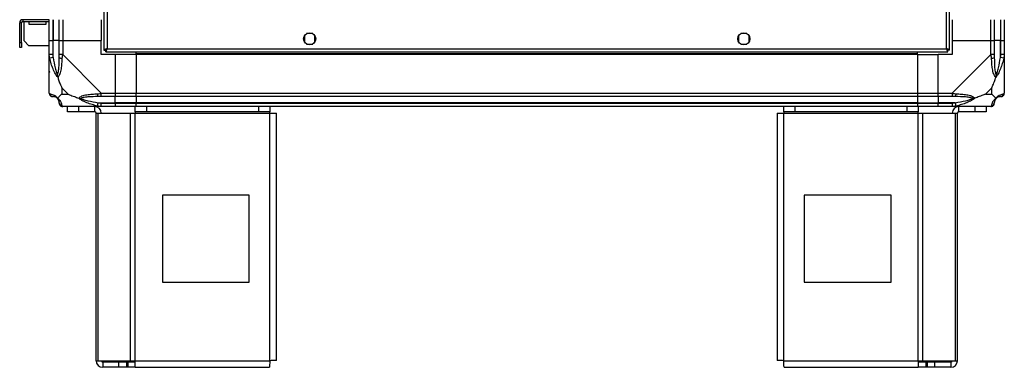
# Model space of a CAD drawing. Units: millimetres. Extents: x 343 to 4686, y 187 to 2757.
# Drawn here: x 2693 to 3260, y 1228 to 1428 of the extents above; entities that cross this region are included whole.
import ezdxf

# ---------------------------------------------------------------- set-up
doc = ezdxf.new("R2010")
doc.units = ezdxf.units.MM

msp = doc.modelspace()

# ---------------------------------------------------------------- linework, layer by layer
at = {"linetype": 'Continuous', "lineweight": 25}
for p, q in [((2741.78, 1790.35), (2741.78, 1410.37)), ((2743.58, 1789.56), (2743.58, 1411.16)), ((3226.98, 1411.16), (3226.98, 1789.56)), ((3228.78, 1410.37), (3228.78, 1790.35)), ((2694.28, 1426.06), (2693.28, 1426.06)), ((2693.28, 1414.68), (2693.28, 1426.06)), ((2694.28, 1414.68), (2694.28, 1426.06)), ((2695.08, 1427.86), (2695.08, 1426.86)), ((2710.28, 1427.86), (2695.08, 1427.86)), ((2695.08, 1426.86), (2710.28, 1426.86)), ((2695.78, 1415.68), (2695.78, 1426.86)), ((2698.53, 1426.86), (2698.53, 1425.36)), ((2698.53, 1425.36), (2708.53, 1425.36)), ((2708.53, 1425.36), (2708.53, 1426.86)), ((2710.28, 1415.86), (2710.28, 1427.86)), ((2712.28, 1427.86), (2712.28, 1415.86)), ((2712.53, 1427.86), (2712.53, 1415.86)), ((2716.03, 1415.86), (2716.03, 1427.86)), ((2718.03, 1427.86), (2718.03, 1415.86)), ((2740.28, 1427.86), (2740.28, 1415.86)), ((3230.28, 1427.86), (3230.28, 1415.86)), ((3252.53, 1415.86), (3252.53, 1427.86)), ((3254.53, 1427.86), (3254.53, 1415.86)), ((3258.03, 1427.86), (3258.03, 1415.86)), ((3258.28, 1415.86), (3258.28, 1427.86)), ((3260.28, 1427.86), (3260.28, 1415.86)), ((2857.28, 1418.66), (2857.28, 1415.05)), ((2862.08, 1419.86), (2858.47, 1419.86)), ((2863.28, 1415.05), (2863.28, 1418.66)), ((3107.28, 1418.66), (3107.28, 1415.05)), ((3112.08, 1419.86), (3108.47, 1419.86)), ((3113.28, 1415.05), (3113.28, 1418.66)), ((2693.28, 1414.68), (2694.28, 1414.68)), ((2693.28, 1411.86), (2693.28, 1414.68)), ((2694.28, 1411.86), (2693.28, 1411.86)), ((2694.28, 1414.68), (2694.28, 1411.86)), ((2695.78, 1415.68), (2698.6, 1412.86)), ((2710.28, 1412.86), (2698.6, 1412.86)), ((2710.28, 1407.8), (2710.28, 1415.86)), ((2710.28, 1415.86), (2712.28, 1415.86)), ((2712.28, 1415.86), (2712.28, 1407.8)), ((2712.53, 1415.86), (2712.28, 1415.86)), ((2712.53, 1406.08), (2712.53, 1415.86)), ((2716.03, 1415.86), (2712.53, 1415.86)), ((2716.03, 1407.8), (2716.03, 1415.86)), ((2716.03, 1415.86), (2718.03, 1415.86)), ((2718.03, 1415.86), (2718.03, 1407.8)), ((2718.03, 1415.86), (2740.28, 1415.86)), ((2740.28, 1407.86), (2740.28, 1415.86)), ((2858.47, 1413.86), (2862.08, 1413.86)), ((3108.47, 1413.86), (3112.08, 1413.86)), ((3230.28, 1415.86), (3230.28, 1407.86)), ((3230.28, 1415.86), (3252.53, 1415.86)), ((3252.53, 1407.8), (3252.53, 1415.86)), ((3252.53, 1415.86), (3254.53, 1415.86)), ((3254.53, 1415.86), (3254.53, 1407.8)), ((3258.03, 1415.86), (3254.53, 1415.86)), ((3258.03, 1406.08), (3258.03, 1415.86)), ((3258.28, 1415.86), (3258.03, 1415.86)), ((3258.28, 1407.8), (3258.28, 1415.86)), ((3258.28, 1415.86), (3260.28, 1415.86)), ((3260.28, 1415.86), (3260.28, 1407.8)), ((2710.28, 1385.61), (2710.28, 1407.8)), ((2718.03, 1407.8), (2740.22, 1385.61)), ((2748.28, 1407.86), (2740.28, 1407.86)), ((2741.78, 1410.37), (2742.78, 1410.37)), ((2742.78, 1410.4), (2742.78, 1410.36)), ((2742.79, 1410.36), (2742.78, 1410.36)), ((2742.79, 1409.36), (2742.79, 1410.36)), ((2742.79, 1409.36), (3227.77, 1409.36)), ((2743.58, 1411.16), (3226.98, 1411.16)), ((2748.28, 1407.86), (2748.28, 1385.61)), ((2760.28, 1407.86), (2748.28, 1407.86)), ((2760.28, 1408.21), (2760.28, 1409.36)), ((3210.28, 1408.21), (2760.28, 1408.21)), ((2760.28, 1407.86), (2760.28, 1408.21)), ((3210.28, 1407.86), (2760.28, 1407.86)), ((2760.28, 1407.86), (2760.28, 1385.61)), ((3210.28, 1408.21), (3210.28, 1409.36)), ((3210.28, 1407.86), (3210.28, 1408.21)), ((3210.28, 1407.86), (3210.28, 1385.61)), ((3210.28, 1407.86), (3222.28, 1407.86)), ((3230.28, 1407.86), (3222.28, 1407.86)), ((3222.28, 1385.61), (3222.28, 1407.86)), ((3227.73, 1410.36), (3227.78, 1410.36)), ((3227.77, 1409.36), (3227.77, 1410.36)), ((3227.78, 1410.36), (3227.78, 1410.37)), ((3228.78, 1410.37), (3227.78, 1410.37)), ((3230.33, 1385.61), (3252.53, 1407.8)), ((3260.28, 1407.8), (3260.28, 1385.61)), ((2712.53, 1406.08), (2710.6, 1405.69)), ((3259.95, 1405.69), (3258.03, 1406.08)), ((2717.46, 1388.74), (2717.46, 1385.04)), ((2721.16, 1385.04), (2717.46, 1388.74)), ((2717.46, 1385.04), (2721.16, 1385.04)), ((2740.22, 1385.61), (2748.28, 1385.61)), ((2748.28, 1383.61), (2740.22, 1383.61)), ((2748.28, 1385.61), (2748.28, 1383.61)), ((2748.28, 1385.61), (2760.28, 1385.61)), ((2748.28, 1380.11), (2748.28, 1383.61)), ((2760.28, 1383.61), (2748.28, 1383.61)), ((2760.28, 1385.61), (3210.28, 1385.61)), ((2760.28, 1383.61), (2760.28, 1385.61)), ((3210.28, 1383.61), (2760.28, 1383.61)), ((2760.28, 1383.61), (2760.28, 1380.11)), ((3210.28, 1385.61), (3210.28, 1383.61)), ((3210.28, 1385.61), (3222.28, 1385.61)), ((3210.28, 1383.61), (3210.28, 1380.11)), ((3222.28, 1383.61), (3210.28, 1383.61)), ((3222.28, 1385.61), (3230.33, 1385.61)), ((3222.28, 1383.61), (3222.28, 1385.61)), ((3230.33, 1383.61), (3222.28, 1383.61)), ((3222.28, 1383.61), (3222.28, 1380.11)), ((3253.09, 1388.74), (3249.39, 1385.04)), ((3249.39, 1385.04), (3253.09, 1385.04)), ((3253.09, 1385.04), (3253.09, 1388.74)), ((2740.22, 1377.86), (2718.03, 1377.86)), ((2720.78, 1374.86), (2720.78, 1377.86)), ((2727.14, 1377.86), (2727.14, 1374.86)), ((2736.48, 1374.86), (2736.48, 1377.86)), ((2738.11, 1378.18), (2738.5, 1380.11)), ((2738.5, 1380.11), (2748.28, 1380.11)), ((2740.22, 1379.86), (2748.28, 1379.86)), ((2748.28, 1377.86), (2740.22, 1377.86)), ((2748.28, 1379.86), (2748.28, 1380.11)), ((2760.28, 1380.11), (2748.28, 1380.11)), ((2748.28, 1379.86), (2748.28, 1377.86)), ((2748.28, 1379.86), (2760.28, 1379.86)), ((2760.28, 1377.86), (2748.28, 1377.86)), ((2759.85, 1374.86), (2759.85, 1377.86)), ((3210.28, 1380.11), (2760.28, 1380.11)), ((2760.28, 1380.11), (2760.28, 1379.86)), ((2760.28, 1379.86), (3210.28, 1379.86)), ((2760.28, 1377.86), (2760.28, 1379.86)), ((3210.28, 1377.86), (2760.28, 1377.86)), ((2766.21, 1377.86), (2766.21, 1374.86)), ((2830.91, 1374.86), (2830.91, 1377.86)), ((2837.28, 1377.86), (2837.28, 1374.86)), ((3133.28, 1374.86), (3133.28, 1377.86)), ((3139.64, 1377.86), (3139.64, 1374.86)), ((3204.34, 1374.86), (3204.34, 1377.86)), ((3210.28, 1380.11), (3210.28, 1379.86)), ((3210.28, 1380.11), (3222.28, 1380.11)), ((3210.28, 1379.86), (3210.28, 1377.86)), ((3210.28, 1379.86), (3222.28, 1379.86)), ((3222.28, 1377.86), (3210.28, 1377.86)), ((3210.7, 1377.86), (3210.7, 1374.86)), ((3232.05, 1380.11), (3222.28, 1380.11)), ((3222.28, 1380.11), (3222.28, 1379.86)), ((3222.28, 1379.86), (3230.33, 1379.86)), ((3222.28, 1377.86), (3222.28, 1379.86)), ((3230.33, 1377.86), (3222.28, 1377.86)), ((3252.53, 1377.86), (3230.33, 1377.86)), ((3232.05, 1380.11), (3232.44, 1378.18)), ((3234.08, 1374.86), (3234.08, 1377.86)), ((3243.41, 1374.86), (3243.41, 1377.86)), ((3249.78, 1377.86), (3249.78, 1374.86)), ((2727.14, 1374.86), (2720.78, 1374.86)), ((2736.48, 1374.86), (2727.14, 1374.86)), ((2737.28, 1231.66), (2737.28, 1374.06)), ((2737.28, 1374.06), (2738.39, 1374.06)), ((2738.39, 1231.66), (2738.39, 1374.06)), ((2738.39, 1374.06), (2757.16, 1374.06)), ((2757.16, 1231.66), (2757.16, 1374.06)), ((2757.16, 1374.06), (2759.85, 1374.06)), ((2766.21, 1374.86), (2759.85, 1374.86)), ((2759.85, 1374.86), (2759.85, 1374.06)), ((2759.85, 1374.06), (2837.28, 1374.06)), ((2759.85, 1231.66), (2759.85, 1374.06)), ((2830.91, 1374.86), (2766.21, 1374.86)), ((2837.28, 1374.86), (2830.91, 1374.86)), ((2837.28, 1374.06), (2837.28, 1374.86)), ((2837.28, 1231.66), (2837.28, 1374.06)), ((2837.28, 1374.06), (2841.08, 1374.06)), ((2841.08, 1231.86), (2841.08, 1374.06)), ((3129.48, 1374.06), (3129.48, 1231.86)), ((3129.48, 1374.06), (3133.28, 1374.06)), ((3139.64, 1374.86), (3133.28, 1374.86)), ((3133.28, 1374.86), (3133.28, 1374.06)), ((3133.28, 1374.06), (3210.7, 1374.06)), ((3133.28, 1231.66), (3133.28, 1374.06)), ((3204.34, 1374.86), (3139.64, 1374.86)), ((3210.7, 1374.86), (3204.34, 1374.86)), ((3210.7, 1374.06), (3210.7, 1374.86)), ((3210.7, 1231.66), (3210.7, 1374.06)), ((3210.7, 1374.06), (3213.39, 1374.06)), ((3213.39, 1231.66), (3213.39, 1374.06)), ((3213.39, 1374.06), (3232.16, 1374.06)), ((3232.16, 1231.66), (3232.16, 1374.06)), ((3232.16, 1374.06), (3233.28, 1374.06)), ((3233.28, 1231.66), (3233.28, 1374.06)), ((3243.41, 1374.86), (3234.08, 1374.86)), ((3249.78, 1374.86), (3243.41, 1374.86)), ((2825.46, 1326.86), (2775.46, 1326.86)), ((2775.46, 1326.86), (2775.46, 1276.86)), ((2825.46, 1276.86), (2825.46, 1326.86)), ((3145.09, 1326.86), (3145.09, 1276.86)), ((3195.09, 1326.86), (3145.09, 1326.86)), ((3195.09, 1276.86), (3195.09, 1326.86)), ((2775.46, 1276.86), (2825.46, 1276.86)), ((3145.09, 1276.86), (3195.09, 1276.86)), ((2737.28, 1231.66), (2738.39, 1231.66)), ((2738.39, 1231.66), (2757.16, 1231.66)), ((2741.08, 1230.86), (2741.08, 1227.86)), ((2750.41, 1230.86), (2741.08, 1230.86)), ((2750.41, 1227.86), (2750.41, 1230.86)), ((2754.78, 1230.86), (2750.41, 1230.86)), ((2754.78, 1230.86), (2754.78, 1227.86)), ((2755.48, 1230.86), (2754.78, 1230.86)), ((2755.48, 1230.86), (2755.48, 1227.86)), ((2759.85, 1230.86), (2755.48, 1230.86)), ((2757.16, 1231.66), (2759.85, 1231.66)), ((2759.85, 1231.66), (2837.28, 1231.66)), ((2759.85, 1227.86), (2759.85, 1231.66)), ((3133.28, 1231.66), (3210.7, 1231.66)), ((3210.7, 1231.66), (3210.7, 1227.86)), ((3210.7, 1231.66), (3213.39, 1231.66)), ((3215.07, 1230.86), (3210.7, 1230.86)), ((3213.39, 1231.66), (3232.16, 1231.66)), ((3215.07, 1230.86), (3215.07, 1227.86)), ((3215.77, 1230.86), (3215.07, 1230.86)), ((3215.77, 1230.86), (3215.77, 1227.86)), ((3220.14, 1230.86), (3215.77, 1230.86)), ((3220.14, 1230.86), (3220.14, 1227.86)), ((3229.48, 1230.86), (3220.14, 1230.86)), ((3229.48, 1230.86), (3229.48, 1227.86)), ((3232.16, 1231.66), (3233.28, 1231.66)), ((2750.41, 1227.86), (2741.08, 1227.86)), ((2754.78, 1227.86), (2750.41, 1227.86)), ((2755.48, 1227.86), (2754.78, 1227.86)), ((2759.85, 1227.86), (2755.48, 1227.86)), ((2759.85, 1227.86), (2837.08, 1227.86)), ((3133.48, 1227.86), (3210.7, 1227.86)), ((3215.07, 1227.86), (3210.7, 1227.86)), ((3215.77, 1227.86), (3215.07, 1227.86)), ((3220.14, 1227.86), (3215.77, 1227.86)), ((3229.48, 1227.86), (3220.14, 1227.86))]:
    msp.add_line(p, q, dxfattribs=at)
for centre in [(2860.28, 1416.86), (3110.28, 1416.86)]:
    msp.add_circle(centre, 3.5, dxfattribs=at)
for centre, radius, start, end in [((2695.08, 1426.06), 1.8, 90, 180), ((2695.08, 1426.06), 0.8, 90, 180), ((2717.31, 1407.85), 2.19, 234.0025, 278.4412), ((3253.24, 1407.85), 2.19, 261.5588, 305.9975), ((2712.54, 1385.58), 1.97, 190.642, 269.5565), ((2740.27, 1384.89), 2.19, 171.5588, 215.9975), ((3230.28, 1384.89), 2.19, 324.0025, 8.4412), ((3258.01, 1385.58), 1.97, 270.4435, 349.358), ((2712.53, 1380.11), 3.5, 25.6402, 45.8133), ((2718, 1380.12), 1.97, 180.4435, 259.358), ((2736.48, 1374.06), 3.8, 0, 90), ((3234.08, 1374.06), 3.8, 90, 180), ((3252.56, 1380.12), 1.97, 280.642, 359.5565), ((3258.03, 1380.11), 3.5, 115.6402, 135.8133), ((2736.48, 1374.06), 0.8, 0, 90), ((3234.08, 1374.06), 0.8, 90, 180), ((2741.08, 1231.66), 3.8, 180, 270), ((2741.08, 1231.66), 0.8, 180, 270), ((3229.48, 1231.66), 0.8, 270, 0), ((3229.48, 1231.66), 3.8, 270, 360)]:
    msp.add_arc(centre, radius, start, end, dxfattribs=at)
for points, knots in [([(2710.6, 1405.69), (2710.52, 1406.11), (2710.39, 1406.73), (2710.29, 1407.45), (2710.28, 1407.73), (2710.28, 1407.8), (2710.28, 1407.8)], [0, 0, 0, 0, 0.586096, 0.873989, 0.999973, 1, 1, 1, 1]), ([(2712.28, 1407.8), (2712.3, 1407.54), (2712.35, 1406.96), (2712.46, 1406.39), (2712.53, 1406.08)], [0, 0, 0, 0, 0.455576, 1, 1, 1, 1]), ([(2716.03, 1406.08), (2716.03, 1406.39), (2716.03, 1406.96), (2716.03, 1407.54), (2716.03, 1407.8)], [0, 0, 0, 0, 0.544424, 1, 1, 1, 1]), ([(2718.03, 1407.8), (2718.03, 1407.8), (2717.94, 1407.68), (2717.82, 1407.31), (2717.7, 1406.6), (2717.66, 1406.03), (2717.63, 1405.69)], [0, 0, 0, 0, 0.000027, 0.201648, 0.518771, 1, 1, 1, 1]), ([(2743.58, 1411.16), (2743.37, 1411.1), (2742.95, 1410.98), (2742.39, 1410.8), (2741.98, 1410.63), (2741.8, 1410.48), (2741.78, 1410.39), (2741.78, 1410.37)], [0, 0, 0, 0, 0.222947, 0.445916, 0.668886, 0.891856, 1, 1, 1, 1]), ([(2743.58, 1411.16), (2743.46, 1411.08), (2743.24, 1410.94), (2742.97, 1410.74), (2742.8, 1410.55), (2742.78, 1410.42), (2742.78, 1410.37)], [0, 0, 0, 0, 0.275348, 0.529406, 0.783407, 1, 1, 1, 1]), ([(2742.79, 1409.36), (2742.84, 1409.38), (2742.96, 1409.42), (2743.14, 1409.75), (2743.31, 1410.24), (2743.46, 1410.74), (2743.55, 1411.05), (2743.58, 1411.16)], [0, 0, 0, 0, 0.2229469, 0.4459165, 0.6688862, 0.8918557, 1, 1, 1, 1]), ([(2742.79, 1410.36), (2742.86, 1410.37), (2743, 1410.4), (2743.2, 1410.6), (2743.39, 1410.87), (2743.52, 1411.07), (2743.58, 1411.16)], [0, 0, 0, 0, 0.2753481, 0.5294063, 0.7834073, 1, 1, 1, 1]), ([(3226.98, 1411.16), (3227.03, 1410.95), (3227.15, 1410.53), (3227.33, 1409.97), (3227.5, 1409.56), (3227.65, 1409.38), (3227.74, 1409.36), (3227.77, 1409.36)], [0, 0, 0, 0, 0.222947, 0.445916, 0.668886, 0.891856, 1, 1, 1, 1]), ([(3226.98, 1411.16), (3227.05, 1411.04), (3227.19, 1410.82), (3227.39, 1410.55), (3227.58, 1410.38), (3227.71, 1410.36), (3227.77, 1410.36)], [0, 0, 0, 0, 0.275348, 0.529406, 0.783407, 1, 1, 1, 1]), ([(3228.78, 1410.37), (3228.75, 1410.42), (3228.71, 1410.54), (3228.38, 1410.72), (3227.89, 1410.89), (3227.39, 1411.04), (3227.08, 1411.13), (3226.98, 1411.16)], [0, 0, 0, 0, 0.222947, 0.445916, 0.668886, 0.891856, 1, 1, 1, 1]), ([(3227.78, 1410.37), (3227.76, 1410.44), (3227.73, 1410.58), (3227.53, 1410.78), (3227.26, 1410.98), (3227.07, 1411.1), (3226.98, 1411.16)], [0, 0, 0, 0, 0.275348, 0.529406, 0.783407, 1, 1, 1, 1]), ([(3252.92, 1405.69), (3252.89, 1406.11), (3252.84, 1406.73), (3252.7, 1407.45), (3252.58, 1407.73), (3252.53, 1407.8), (3252.53, 1407.8)], [0, 0, 0, 0, 0.586096, 0.873989, 0.999973, 1, 1, 1, 1]), ([(3254.53, 1407.8), (3254.53, 1407.54), (3254.53, 1406.96), (3254.53, 1406.39), (3254.53, 1406.08)], [0, 0, 0, 0, 0.455576, 1, 1, 1, 1]), ([(3258.03, 1406.08), (3258.09, 1406.39), (3258.2, 1406.96), (3258.25, 1407.54), (3258.28, 1407.8)], [0, 0, 0, 0, 0.5444239, 1, 1, 1, 1]), ([(3260.28, 1407.8), (3260.28, 1407.8), (3260.28, 1407.68), (3260.24, 1407.31), (3260.14, 1406.6), (3260.02, 1406.03), (3259.95, 1405.69)], [0, 0, 0, 0, 0.000027, 0.201648, 0.518771, 1, 1, 1, 1]), ([(2715.17, 1394.89), (2715.16, 1394.89), (2714.92, 1395.1), (2714.45, 1395.67), (2713.52, 1397.19), (2712.48, 1399.51), (2711.39, 1402.54), (2710.87, 1404.64), (2710.6, 1405.69)], [0, 0, 0, 0, 0.001909, 0.107171, 0.209953, 0.471823, 0.734745, 1, 1, 1, 1]), ([(2712.53, 1406.08), (2712.86, 1404.09), (2713.34, 1401.14), (2714.25, 1397.95), (2714.75, 1396.62), (2714.95, 1396.22), (2715, 1396.11)], [0, 0, 0, 0, 0.580922, 0.859818, 0.961592, 1, 1, 1, 1]), ([(2715, 1396.11), (2715.05, 1396.22), (2715.24, 1396.62), (2715.6, 1397.95), (2715.99, 1401.14), (2716.01, 1404.09), (2716.03, 1406.08)], [0, 0, 0, 0, 0.038408, 0.140182, 0.419078, 1, 1, 1, 1]), ([(2717.63, 1405.69), (2717.57, 1404.64), (2717.45, 1402.55), (2717.17, 1399.52), (2716.65, 1397.21), (2715.96, 1395.64), (2715.43, 1395.14), (2715.17, 1394.89)], [0, 0, 0, 0, 0.263168, 0.528193, 0.790072, 0.892858, 1, 1, 1, 1]), ([(3255.39, 1394.89), (3255.38, 1394.89), (3255.08, 1395.1), (3254.61, 1395.67), (3253.89, 1397.19), (3253.39, 1399.51), (3253.1, 1402.54), (3252.98, 1404.64), (3252.92, 1405.69)], [0, 0, 0, 0, 0.001909, 0.107171, 0.209953, 0.471823, 0.734745, 1, 1, 1, 1]), ([(3254.53, 1406.08), (3254.54, 1404.09), (3254.56, 1401.14), (3254.95, 1397.95), (3255.31, 1396.62), (3255.5, 1396.22), (3255.55, 1396.11)], [0, 0, 0, 0, 0.5809225, 0.8598177, 0.961592, 1, 1, 1, 1]), ([(3259.95, 1405.69), (3259.68, 1404.64), (3259.16, 1402.55), (3258.08, 1399.52), (3257.03, 1397.21), (3256.1, 1395.64), (3255.63, 1395.14), (3255.39, 1394.89)], [0, 0, 0, 0, 0.263168, 0.528193, 0.790072, 0.892858, 1, 1, 1, 1]), ([(3255.55, 1396.11), (3255.6, 1396.22), (3255.8, 1396.62), (3256.3, 1397.95), (3257.21, 1401.14), (3257.7, 1404.09), (3258.03, 1406.08)], [0, 0, 0, 0, 0.038408, 0.140182, 0.419078, 1, 1, 1, 1]), ([(2710.55, 1397.81), (2710.52, 1397.79), (2710.43, 1397.7), (2710.33, 1397.62), (2710.28, 1397.57)], [0, 0, 0, 0, 0.367193, 1, 1, 1, 1]), ([(2715.17, 1394.89), (2715.1, 1395.14), (2715.01, 1395.54), (2715, 1395.96), (2715, 1396.11), (2715, 1396.11)], [0, 0, 0, 0, 0.64777, 0.993601, 1, 1, 1, 1]), ([(2715.17, 1394.89), (2715.4, 1394.18), (2715.9, 1392.65), (2716.63, 1390.58), (2717.22, 1389.28), (2717.46, 1388.74)], [0, 0, 0, 0, 0.3361, 0.724938, 1, 1, 1, 1]), ([(3253.09, 1388.74), (3253.23, 1389.03), (3253.55, 1389.71), (3254.03, 1390.94), (3254.5, 1392.25), (3254.97, 1393.6), (3255.24, 1394.44), (3255.39, 1394.89)], [0, 0, 0, 0, 0.1510988, 0.3533231, 0.6015435, 0.7872057, 1, 1, 1, 1]), ([(3255.55, 1396.11), (3255.55, 1396.11), (3255.55, 1395.96), (3255.54, 1395.54), (3255.45, 1395.14), (3255.39, 1394.89)], [0, 0, 0, 0, 0.006399, 0.35223, 1, 1, 1, 1]), ([(3260, 1398.02), (3260.03, 1398), (3260.13, 1397.95), (3260.22, 1397.9), (3260.28, 1397.87)], [0, 0, 0, 0, 0.3671927, 1, 1, 1, 1]), ([(2710.28, 1385.61), (2710.28, 1385.61), (2710.28, 1385.52), (2710.31, 1385.4), (2710.41, 1385.28), (2710.53, 1385.24), (2710.6, 1385.21)], [0, 0, 0, 0, 0.000027, 0.201648, 0.518771, 1, 1, 1, 1]), ([(2710.31, 1385.42), (2710.34, 1385.22), (2710.39, 1384.76), (2710.83, 1384.16), (2711.49, 1383.7), (2712.01, 1383.64), (2712.28, 1383.61)], [0, 0, 0, 0, 0.202616, 0.468411, 0.734205, 1, 1, 1, 1]), ([(2710.6, 1385.21), (2710.87, 1385.15), (2711.39, 1385.03), (2712.47, 1384.75), (2713.52, 1384.23), (2714.45, 1383.54), (2714.93, 1383.01), (2715.17, 1382.75)], [0, 0, 0, 0, 0.2631679, 0.5281931, 0.7900717, 0.8928578, 1, 1, 1, 1]), ([(2712.53, 1383.61), (2712.46, 1383.61), (2712.35, 1383.61), (2712.3, 1383.61), (2712.28, 1383.61)], [0, 0, 0, 0, 0.544424, 1, 1, 1, 1]), ([(2715, 1382.58), (2714.95, 1382.63), (2714.75, 1382.82), (2714.25, 1383.18), (2713.34, 1383.57), (2712.86, 1383.59), (2712.53, 1383.61)], [0, 0, 0, 0, 0.038408, 0.140182, 0.419078, 1, 1, 1, 1]), ([(2717.46, 1385.04), (2717.32, 1384.9), (2717, 1384.59), (2716.52, 1384.11), (2716.05, 1383.63), (2715.58, 1383.16), (2715.31, 1382.89), (2715.17, 1382.75)], [0, 0, 0, 0, 0.1510988, 0.3533231, 0.6015435, 0.7872057, 1, 1, 1, 1]), ([(2721.16, 1385.04), (2721.45, 1384.9), (2722.13, 1384.58), (2723.36, 1384.1), (2724.67, 1383.63), (2726.02, 1383.16), (2726.86, 1382.89), (2727.3, 1382.75)], [0, 0, 0, 0, 0.1510988, 0.3533231, 0.6015434, 0.7872056, 1, 1, 1, 1]), ([(2727.3, 1382.75), (2727.31, 1382.75), (2727.52, 1383.05), (2728.09, 1383.53), (2729.61, 1384.24), (2731.93, 1384.74), (2734.96, 1385.03), (2737.06, 1385.15), (2738.11, 1385.21)], [0, 0, 0, 0, 0.001909, 0.107171, 0.209953, 0.471823, 0.734745, 1, 1, 1, 1]), ([(2738.5, 1383.61), (2736.51, 1383.59), (2733.56, 1383.57), (2730.37, 1383.18), (2729.04, 1382.82), (2728.64, 1382.63), (2728.53, 1382.58)], [0, 0, 0, 0, 0.580922, 0.859818, 0.961592, 1, 1, 1, 1]), ([(2738.11, 1385.21), (2738.53, 1385.25), (2739.15, 1385.29), (2739.87, 1385.43), (2740.15, 1385.55), (2740.22, 1385.61), (2740.22, 1385.61)], [0, 0, 0, 0, 0.586096, 0.873989, 0.999973, 1, 1, 1, 1]), ([(2740.22, 1383.61), (2739.96, 1383.61), (2739.38, 1383.61), (2738.81, 1383.61), (2738.5, 1383.61)], [0, 0, 0, 0, 0.455576, 1, 1, 1, 1]), ([(3230.33, 1385.61), (3230.33, 1385.61), (3230.45, 1385.52), (3230.82, 1385.4), (3231.53, 1385.28), (3232.1, 1385.24), (3232.44, 1385.21)], [0, 0, 0, 0, 0.0000273, 0.2016485, 0.5187705, 1, 1, 1, 1]), ([(3232.05, 1383.61), (3231.74, 1383.61), (3231.17, 1383.61), (3230.59, 1383.61), (3230.33, 1383.61)], [0, 0, 0, 0, 0.544424, 1, 1, 1, 1]), ([(3242.02, 1382.58), (3241.91, 1382.63), (3241.51, 1382.82), (3240.18, 1383.18), (3236.99, 1383.57), (3234.04, 1383.59), (3232.05, 1383.61)], [0, 0, 0, 0, 0.038408, 0.140182, 0.419078, 1, 1, 1, 1]), ([(3232.44, 1385.21), (3233.49, 1385.15), (3235.58, 1385.03), (3238.62, 1384.75), (3240.92, 1384.23), (3242.49, 1383.54), (3242.99, 1383.01), (3243.25, 1382.75)], [0, 0, 0, 0, 0.263168, 0.528193, 0.790072, 0.892858, 1, 1, 1, 1]), ([(3249.39, 1385.04), (3249.1, 1384.9), (3248.42, 1384.59), (3247.2, 1384.11), (3245.88, 1383.63), (3244.53, 1383.16), (3243.69, 1382.89), (3243.25, 1382.75)], [0, 0, 0, 0, 0.151099, 0.353323, 0.601543, 0.787206, 1, 1, 1, 1]), ([(3255.39, 1382.75), (3255.15, 1382.98), (3254.65, 1383.48), (3253.92, 1384.22), (3253.33, 1384.8), (3253.09, 1385.04)], [0, 0, 0, 0, 0.3361003, 0.7249385, 1, 1, 1, 1]), ([(3255.39, 1382.75), (3255.39, 1382.75), (3255.63, 1383.05), (3256.1, 1383.53), (3257.03, 1384.24), (3258.07, 1384.74), (3259.16, 1385.03), (3259.68, 1385.15), (3259.95, 1385.21)], [0, 0, 0, 0, 0.001909, 0.107171, 0.209953, 0.471823, 0.734745, 1, 1, 1, 1]), ([(3258.03, 1383.61), (3257.7, 1383.59), (3257.21, 1383.57), (3256.3, 1383.18), (3255.8, 1382.82), (3255.6, 1382.63), (3255.55, 1382.58)], [0, 0, 0, 0, 0.580922, 0.859818, 0.961592, 1, 1, 1, 1]), ([(3258.28, 1383.61), (3258.25, 1383.61), (3258.2, 1383.61), (3258.09, 1383.61), (3258.03, 1383.61)], [0, 0, 0, 0, 0.455576, 1, 1, 1, 1]), ([(3259.95, 1385.21), (3260.03, 1385.25), (3260.16, 1385.29), (3260.26, 1385.43), (3260.28, 1385.55), (3260.28, 1385.61), (3260.28, 1385.61)], [0, 0, 0, 0, 0.586096, 0.873989, 0.999973, 1, 1, 1, 1]), ([(2715, 1382.58), (2715, 1382.58), (2715, 1382.58), (2715.01, 1382.59), (2715.1, 1382.68), (2715.17, 1382.75)], [0, 0, 0, 0, 0.006399, 0.35223, 1, 1, 1, 1]), ([(2716.03, 1380.11), (2716.01, 1380.44), (2715.99, 1380.92), (2715.6, 1381.83), (2715.24, 1382.33), (2715.05, 1382.53), (2715, 1382.58)], [0, 0, 0, 0, 0.580922, 0.859818, 0.961592, 1, 1, 1, 1]), ([(2715.17, 1382.75), (2715.17, 1382.74), (2715.47, 1382.5), (2715.95, 1382.03), (2716.66, 1381.1), (2717.16, 1380.06), (2717.45, 1378.97), (2717.57, 1378.45), (2717.63, 1378.18)], [0, 0, 0, 0, 0.0019093, 0.1071706, 0.2099533, 0.4718233, 0.7347452, 1, 1, 1, 1]), ([(2716.03, 1379.86), (2716.03, 1379.88), (2716.03, 1379.93), (2716.03, 1380.04), (2716.03, 1380.11)], [0, 0, 0, 0, 0.455576, 1, 1, 1, 1]), ([(2717.63, 1378.18), (2717.67, 1378.1), (2717.71, 1377.97), (2717.85, 1377.87), (2717.97, 1377.86), (2718.03, 1377.86), (2718.03, 1377.86)], [0, 0, 0, 0, 0.586096, 0.873989, 0.999973, 1, 1, 1, 1]), ([(2738.11, 1378.18), (2737.06, 1378.45), (2734.97, 1378.97), (2731.94, 1380.05), (2729.63, 1381.1), (2728.06, 1382.03), (2727.56, 1382.51), (2727.3, 1382.75)], [0, 0, 0, 0, 0.263168, 0.528193, 0.790072, 0.892858, 1, 1, 1, 1]), ([(2727.3, 1382.75), (2727.56, 1382.68), (2727.96, 1382.59), (2728.38, 1382.58), (2728.52, 1382.58), (2728.53, 1382.58)], [0, 0, 0, 0, 0.64777, 0.993601, 1, 1, 1, 1]), ([(2728.53, 1382.58), (2728.64, 1382.53), (2729.04, 1382.33), (2730.37, 1381.83), (2733.56, 1380.92), (2736.51, 1380.44), (2738.5, 1380.11)], [0, 0, 0, 0, 0.038408, 0.140182, 0.419078, 1, 1, 1, 1]), ([(2740.22, 1377.86), (2740.22, 1377.86), (2740.1, 1377.86), (2739.73, 1377.89), (2739.02, 1377.99), (2738.45, 1378.11), (2738.11, 1378.18)], [0, 0, 0, 0, 0.000027, 0.201648, 0.518771, 1, 1, 1, 1]), ([(2738.5, 1380.11), (2738.81, 1380.04), (2739.38, 1379.93), (2739.96, 1379.88), (2740.22, 1379.86)], [0, 0, 0, 0, 0.544424, 1, 1, 1, 1]), ([(3230.33, 1379.86), (3230.59, 1379.88), (3231.17, 1379.93), (3231.74, 1380.04), (3232.05, 1380.11)], [0, 0, 0, 0, 0.455576, 1, 1, 1, 1]), ([(3232.44, 1378.18), (3232.03, 1378.1), (3231.4, 1377.97), (3230.68, 1377.87), (3230.4, 1377.86), (3230.33, 1377.86), (3230.33, 1377.86)], [0, 0, 0, 0, 0.586096, 0.873989, 0.999973, 1, 1, 1, 1]), ([(3232.05, 1380.11), (3234.04, 1380.44), (3236.99, 1380.92), (3240.18, 1381.83), (3241.51, 1382.33), (3241.91, 1382.53), (3242.02, 1382.58)], [0, 0, 0, 0, 0.580922, 0.859818, 0.961592, 1, 1, 1, 1]), ([(3243.25, 1382.75), (3243.24, 1382.74), (3243.03, 1382.5), (3242.46, 1382.03), (3240.94, 1381.1), (3238.62, 1380.06), (3235.59, 1378.97), (3233.5, 1378.45), (3232.44, 1378.18)], [0, 0, 0, 0, 0.0019093, 0.1071706, 0.2099533, 0.4718233, 0.7347452, 1, 1, 1, 1]), ([(3243.25, 1382.75), (3242.99, 1382.68), (3242.59, 1382.59), (3242.17, 1382.58), (3242.03, 1382.58), (3242.02, 1382.58)], [0, 0, 0, 0, 0.64777, 0.993601, 1, 1, 1, 1]), ([(3252.53, 1377.86), (3252.53, 1377.86), (3252.61, 1377.86), (3252.73, 1377.89), (3252.85, 1377.99), (3252.89, 1378.11), (3252.92, 1378.18)], [0, 0, 0, 0, 0.000027, 0.201648, 0.518771, 1, 1, 1, 1]), ([(3252.92, 1378.18), (3252.98, 1378.45), (3253.1, 1378.97), (3253.38, 1380.05), (3253.9, 1381.1), (3254.59, 1382.03), (3255.12, 1382.51), (3255.39, 1382.75)], [0, 0, 0, 0, 0.263168, 0.528193, 0.790072, 0.892858, 1, 1, 1, 1]), ([(3255.55, 1382.58), (3255.5, 1382.53), (3255.31, 1382.33), (3254.95, 1381.83), (3254.56, 1380.92), (3254.54, 1380.44), (3254.53, 1380.11)], [0, 0, 0, 0, 0.038408, 0.1401823, 0.4190775, 1, 1, 1, 1]), ([(3254.53, 1380.11), (3254.53, 1380.04), (3254.53, 1379.93), (3254.53, 1379.88), (3254.53, 1379.86)], [0, 0, 0, 0, 0.544424, 1, 1, 1, 1]), ([(3255.39, 1382.75), (3255.45, 1382.68), (3255.54, 1382.59), (3255.55, 1382.58), (3255.55, 1382.58), (3255.55, 1382.58)], [0, 0, 0, 0, 0.64777, 0.993601, 1, 1, 1, 1])]:
    msp.add_open_spline(points, degree=3, knots=knots, dxfattribs=at)
for points in [[(2712.28, 1407.8), (2712.01, 1407.8), (2711.49, 1407.8), (2710.83, 1407.8), (2710.37, 1407.8), (2710.31, 1407.8), (2710.28, 1407.8)], [(2718.03, 1407.8), (2717.76, 1407.8), (2717.24, 1407.8), (2716.58, 1407.8), (2716.12, 1407.8), (2716.06, 1407.8), (2716.03, 1407.8)], [(3254.53, 1407.8), (3254.5, 1407.8), (3254.44, 1407.8), (3253.97, 1407.8), (3253.31, 1407.8), (3252.79, 1407.8), (3252.53, 1407.8)], [(3260.28, 1407.8), (3260.25, 1407.8), (3260.19, 1407.8), (3259.72, 1407.8), (3259.06, 1407.8), (3258.54, 1407.8), (3258.28, 1407.8)], [(2740.22, 1383.61), (2740.22, 1383.64), (2740.22, 1383.7), (2740.22, 1384.16), (2740.22, 1384.82), (2740.22, 1385.34), (2740.22, 1385.61)], [(3230.33, 1385.61), (3230.33, 1385.34), (3230.33, 1384.82), (3230.33, 1384.16), (3230.33, 1383.7), (3230.33, 1383.64), (3230.33, 1383.61)], [(3258.28, 1383.61), (3258.54, 1383.64), (3259.06, 1383.7), (3259.72, 1384.16), (3260.19, 1384.82), (3260.25, 1385.34), (3260.28, 1385.61)], [(2716.03, 1379.86), (2716.06, 1379.59), (2716.12, 1379.07), (2716.58, 1378.41), (2717.24, 1377.95), (2717.76, 1377.89), (2718.03, 1377.86)], [(2740.22, 1377.86), (2740.22, 1377.89), (2740.22, 1377.95), (2740.22, 1378.41), (2740.22, 1379.07), (2740.22, 1379.59), (2740.22, 1379.86)], [(3230.33, 1379.86), (3230.33, 1379.59), (3230.33, 1379.07), (3230.33, 1378.41), (3230.33, 1377.95), (3230.33, 1377.89), (3230.33, 1377.86)], [(3252.53, 1377.86), (3252.79, 1377.89), (3253.31, 1377.95), (3253.97, 1378.41), (3254.44, 1379.07), (3254.5, 1379.59), (3254.53, 1379.86)], [(2837.28, 1231.66), (2837.26, 1231.16), (2837.23, 1230.16), (2837.18, 1228.91), (2837.13, 1228.03), (2837.09, 1227.91), (2837.08, 1227.86)], [(2841.08, 1231.86), (2841.02, 1231.84), (2840.9, 1231.81), (2840.03, 1231.76), (2838.77, 1231.71), (2837.77, 1231.67), (2837.28, 1231.66)], [(3133.28, 1231.66), (3132.78, 1231.67), (3131.78, 1231.71), (3130.53, 1231.76), (3129.65, 1231.81), (3129.53, 1231.84), (3129.48, 1231.86)], [(3133.48, 1227.86), (3133.46, 1227.91), (3133.43, 1228.03), (3133.38, 1228.91), (3133.33, 1230.16), (3133.29, 1231.16), (3133.28, 1231.66)]]:
    msp.add_open_spline(points, degree=3, dxfattribs=at)

doc.saveas('drawing.dxf')
